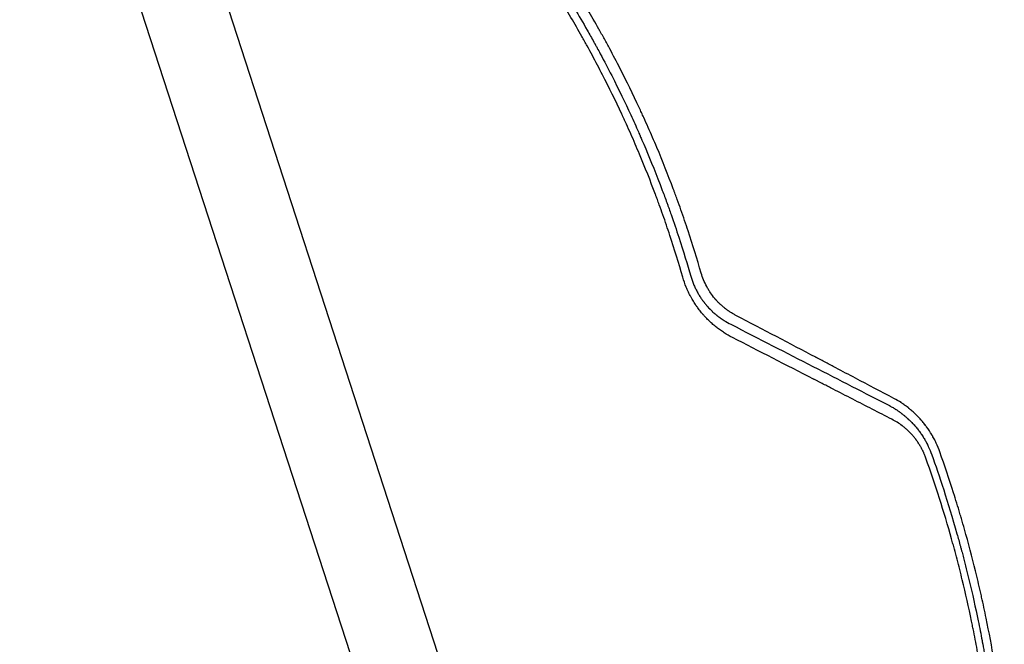
# Model space of a CAD drawing. Units: millimetres. Extents: x -6399 to 7819, y -5729 to 7022.
# Drawn here: x 1059 to 1628, y -590 to -229 of the extents above; entities that cross this region are included whole.
import ezdxf

# ---------------------------------------------------------------- set-up
doc = ezdxf.new("R2010")
doc.units = ezdxf.units.MM
doc.header["$LTSCALE"] = 20
doc.layers.add('2d', color=230, linetype='Continuous')

msp = doc.modelspace()

# ---------------------------------------------------------------- linework, layer by layer
at = {"layer": '2d'}
for p, q in [((1439.32, -1021.58), (1104.97, 7.46)), ((1059.03, -7.46), (1393.39, -1036.51))]:
    msp.add_line(p, q, dxfattribs=at)
for points, knots in [([(1224.05, -45.23), (1228.91, -49.07), (1234.5, -53.59), (1246.97, -64.14), (1253.86, -70.16), (1263.18, -78.73), (1265.08, -80.49), (1267.25, -82.54), (1267.53, -82.8), (1267.8, -83.05), (1267.86, -83.11), (1267.88, -83.13), (1267.96, -83.21), (1268.12, -83.36), (1268.7, -83.91), (1270.06, -85.2), (1271.3, -86.38), (1275.39, -90.33), (1278.57, -93.45), (1287.82, -102.72), (1293.59, -108.76), (1301.71, -117.55), (1304.33, -120.44), (1307.18, -123.64), (1307.53, -124.04), (1307.88, -124.44), (1307.94, -124.5), (1307.96, -124.53), (1308.01, -124.58), (1308.12, -124.7), (1308.41, -125.03), (1309.39, -126.14), (1311.7, -128.77), (1319.44, -137.72), (1326.22, -145.95), (1336.74, -159.26), (1341.84, -165.97), (1349.26, -176.14), (1351.7, -179.55), (1355.29, -184.67), (1356.48, -186.39), (1358.25, -188.96), (1359.12, -190.24), (1360.14, -191.74), (1360.65, -192.49), (1360.9, -192.87), (1361.03, -193.06), (1361.09, -193.15), (1361.12, -193.2), (1361.14, -193.22), (1361.15, -193.23), (1361.15, -193.24), (1364.62, -198.4), (1368.58, -204.44), (1377.3, -218.37), (1382.06, -226.26), (1388.36, -237.35), (1389.64, -239.63), (1391.09, -242.26), (1391.27, -242.59), (1391.46, -242.92), (1391.5, -242.99), (1391.51, -243.03), (1391.57, -243.13), (1391.69, -243.34), (1392.11, -244.11), (1393.1, -245.92), (1393.99, -247.57), (1396.92, -253.02), (1399.13, -257.24), (1405.35, -269.47), (1408.99, -277.02), (1413.79, -287.42), (1415.28, -290.73), (1416.85, -294.27), (1417.02, -294.67), (1417.28, -295.25), (1417.36, -295.44), (1417.53, -295.82), (1417.95, -296.77), (1418.37, -297.75), (1419.41, -300.16), (1420.13, -301.82), (1423.79, -310.5), (1427.04, -318.5), (1431.33, -329.89), (1432.2, -332.24), (1433.19, -334.96), (1433.3, -335.27), (1433.44, -335.65), (1433.47, -335.72), (1433.52, -335.87), (1433.6, -336.09), (1433.89, -336.89), (1434.57, -338.78), (1435.18, -340.5), (1437.16, -346.16), (1438.63, -350.5), (1442.7, -362.95), (1444.98, -370.46), (1446.91, -377.15)], [0, 0, 0, 0, 0.0625, 0.0625, 0.125, 0.125, 0.140625, 0.140625, 0.142578, 0.142822, 0.142822, 0.143066, 0.143066, 0.143555, 0.144531, 0.148438, 0.15625, 0.15625, 0.1875, 0.1875, 0.25, 0.25, 0.28125, 0.28125, 0.285156, 0.285645, 0.285645, 0.285889, 0.285889, 0.286133, 0.287109, 0.289063, 0.296875, 0.3125, 0.375, 0.375, 0.4375, 0.4375, 0.46875, 0.46875, 0.484375, 0.484375, 0.492188, 0.496094, 0.498047, 0.499023, 0.499512, 0.499756, 0.499878, 0.499939, 0.499939, 0.5, 0.5, 0.5625, 0.5625, 0.625, 0.625, 0.640625, 0.640625, 0.642578, 0.642822, 0.642822, 0.643066, 0.643066, 0.643555, 0.644531, 0.648438, 0.65625, 0.65625, 0.6875, 0.6875, 0.75, 0.75, 0.78125, 0.78125, 0.785156, 0.785156, 0.787109, 0.787109, 0.789063, 0.796875, 0.796875, 0.8125, 0.8125, 0.875, 0.875, 0.890625, 0.890625, 0.892578, 0.892578, 0.893066, 0.893066, 0.893555, 0.894531, 0.898438, 0.90625, 0.90625, 0.9375, 0.9375, 1, 1, 1, 1]), ([(1452.94, -375.36), (1450.6, -367.26), (1448.09, -359.15), (1444.06, -347.01), (1441.99, -340.94), (1439.45, -333.86), (1438.15, -330.33), (1437.5, -328.56), (1437.21, -327.8), (1437.02, -327.3), (1436.93, -327.04), (1433.78, -318.66), (1430.61, -310.68), (1425.68, -298.95), (1424, -295.07), (1421.45, -289.31), (1420.17, -286.45), (1418.65, -283.13), (1417.89, -281.48), (1417.56, -280.77), (1417.34, -280.3), (1417.23, -280.06), (1413.58, -272.24), (1409.88, -264.66), (1404.06, -253.32), (1401.09, -247.65), (1397.5, -241.05), (1395.67, -237.76), (1394.75, -236.11), (1394.29, -235.28), (1394.09, -234.93), (1393.96, -234.7), (1393.89, -234.58), (1389.54, -226.86), (1385.15, -219.41), (1378.42, -208.48), (1375.01, -203.07), (1370.98, -196.87), (1368.95, -193.79), (1367.93, -192.26), (1367.42, -191.49), (1367.2, -191.16), (1367.05, -190.95), (1366.98, -190.84), (1362.16, -183.65), (1357.25, -176.62), (1347.18, -162.78), (1342.01, -155.96), (1331.39, -142.51), (1325.96, -135.88), (1317.59, -126.09), (1313.36, -121.23), (1308.33, -115.63), (1305.8, -112.84), (1304.52, -111.45), (1303.89, -110.76), (1303.57, -110.42), (1303.43, -110.27), (1303.34, -110.17), (1303.29, -110.12), (1297.56, -103.92), (1291.7, -97.81), (1282.64, -88.72), (1279.57, -85.7), (1274.89, -81.19), (1272.54, -78.94), (1269.76, -76.33), (1268.36, -75.02), (1267.66, -74.37), (1267.36, -74.09), (1267.16, -73.91), (1267.06, -73.81), (1255.44, -63.05), (1243.67, -52.9), (1231.67, -43.26)], [0, 0, 0, 0, 0.0625, 0.0625, 0.09375, 0.109375, 0.1171875, 0.1210938, 0.1230469, 0.1230469, 0.125, 0.125, 0.1875, 0.1875, 0.21875, 0.21875, 0.234375, 0.2421875, 0.2460938, 0.2480469, 0.2480469, 0.25, 0.25, 0.3125, 0.3125, 0.34375, 0.359375, 0.3671875, 0.3710938, 0.3730469, 0.3740234, 0.3740234, 0.375, 0.375, 0.4375, 0.4375, 0.46875, 0.484375, 0.4921875, 0.4960938, 0.4980469, 0.4990234, 0.4990234, 0.5, 0.5, 0.5625, 0.5625, 0.625, 0.625, 0.6875, 0.6875, 0.71875, 0.734375, 0.7421875, 0.7460938, 0.7480469, 0.7490234, 0.7495117, 0.7495117, 0.75, 0.75, 0.8125, 0.8125, 0.84375, 0.84375, 0.859375, 0.8671875, 0.8710938, 0.8730469, 0.8740234, 0.8740234, 0.875, 0.875, 0.988428, 0.988428, 0.988428, 0.988428]), ([(1442.32, -377.79), (1439.98, -369.67), (1437.49, -361.62), (1433.54, -349.67), (1432.19, -345.71), (1430.1, -339.8), (1429.05, -336.85), (1427.8, -333.43), (1427.16, -331.72), (1426.89, -330.99), (1426.71, -330.5), (1426.62, -330.26), (1423.59, -322.17), (1420.5, -314.37), (1415.62, -302.75), (1413.13, -296.96), (1410.12, -290.24), (1408.58, -286.89), (1407.81, -285.22), (1407.48, -284.5), (1407.26, -284.03), (1407.15, -283.79), (1403.46, -275.88), (1399.75, -268.3), (1393.97, -257.08), (1392.02, -253.36), (1389.03, -247.83), (1387.53, -245.07), (1386, -242.32), (1384.98, -240.5), (1384.47, -239.59), (1379.84, -231.38), (1375.57, -224.16), (1368.94, -213.42), (1366.69, -209.86), (1363.26, -204.54), (1361.54, -201.89), (1359.5, -198.81), (1358.47, -197.28), (1358.03, -196.62), (1357.74, -196.18), (1357.59, -195.96), (1352.76, -188.78), (1347.94, -181.91), (1340.51, -171.74), (1336.74, -166.69), (1332.26, -160.86), (1330, -157.97), (1328.86, -156.52), (1328.3, -155.8), (1328.05, -155.49), (1327.89, -155.29), (1327.81, -155.18), (1322.56, -148.56), (1317.26, -142.13), (1309.12, -132.64), (1306.38, -129.5), (1300.82, -123.27), (1298.02, -120.18), (1289.51, -111), (1283.73, -105), (1274.89, -96.18), (1271.92, -93.26), (1267.42, -88.94), (1265.92, -87.51), (1262.89, -84.66), (1261.38, -83.24), (1247.67, -70.58), (1234.95, -59.69), (1221.72, -49.24)], [0, 0, 0, 0, 0.0625, 0.0625, 0.09375, 0.09375, 0.109375, 0.117187, 0.121094, 0.123047, 0.123047, 0.125, 0.125, 0.1875, 0.1875, 0.21875, 0.234375, 0.242187, 0.246094, 0.248047, 0.248047, 0.25, 0.25, 0.3125, 0.3125, 0.34375, 0.34375, 0.359375, 0.367187, 0.367187, 0.375, 0.375, 0.4375, 0.4375, 0.46875, 0.46875, 0.484375, 0.492187, 0.496094, 0.498047, 0.498047, 0.5, 0.5, 0.5625, 0.5625, 0.59375, 0.609375, 0.617187, 0.621094, 0.623047, 0.624023, 0.624023, 0.625, 0.625, 0.6875, 0.6875, 0.71875, 0.71875, 0.75, 0.75, 0.8125, 0.8125, 0.84375, 0.84375, 0.859375, 0.859375, 0.875, 0.875, 1, 1, 1, 1]), ([(1473.03, -399.87), (1472.47, -399.58), (1471.92, -399.27), (1471.09, -398.79), (1470.82, -398.63), (1470.27, -398.29), (1470, -398.12), (1469.45, -397.77), (1469.05, -397.5), (1468.65, -397.23), (1468.39, -397.04), (1468.25, -396.95), (1467.87, -396.67), (1467.61, -396.48), (1467.28, -396.23), (1467.19, -396.17), (1467.11, -396.11), (1467.08, -396.08), (1467.06, -396.07), (1467, -396.03), (1466.9, -395.94), (1466.8, -395.87), (1466.71, -395.79), (1466.66, -395.76), (1466.61, -395.72), (1466.59, -395.7), (1466.57, -395.69), (1466.57, -395.68), (1466.57, -395.68), (1466, -395.24), (1465.47, -394.79), (1464.72, -394.13), (1464.48, -393.91), (1464.12, -393.58), (1463.95, -393.41), (1463.75, -393.22), (1463.65, -393.13), (1463.61, -393.09), (1463.58, -393.06), (1463.57, -393.05), (1463.06, -392.56), (1462.58, -392.07), (1462.02, -391.46), (1461.85, -391.28), (1461.65, -391.06), (1461.55, -390.94), (1461.5, -390.89), (1461.47, -390.86), (1461.46, -390.85), (1461.45, -390.84), (1461.35, -390.72), (1461.25, -390.61), (1461.08, -390.41), (1461.02, -390.35), (1460.93, -390.24), (1460.9, -390.21), (1460.86, -390.15), (1460.83, -390.12), (1460.81, -390.1), (1460.8, -390.08), (1460.79, -390.07), (1459.89, -389), (1459.05, -387.89), (1457.88, -386.17), (1457.51, -385.58), (1456.97, -384.68), (1456.79, -384.38), (1456.45, -383.78), (1456.28, -383.47), (1454.78, -380.67), (1453.73, -378.08), (1452.94, -375.36)], [0, 0, 0, 0, 0.0625, 0.0625, 0.09375, 0.09375, 0.125, 0.125, 0.15625, 0.171875, 0.171875, 0.1875, 0.1875, 0.21875, 0.21875, 0.226562, 0.228516, 0.228516, 0.230469, 0.230469, 0.234375, 0.242187, 0.242187, 0.246094, 0.248047, 0.249023, 0.249512, 0.249512, 0.25, 0.25, 0.3125, 0.3125, 0.34375, 0.34375, 0.359375, 0.367187, 0.371094, 0.373047, 0.373047, 0.375, 0.375, 0.4375, 0.4375, 0.453125, 0.460937, 0.464844, 0.466797, 0.467773, 0.467773, 0.46875, 0.46875, 0.484375, 0.484375, 0.492187, 0.492187, 0.496094, 0.496094, 0.498047, 0.499023, 0.499023, 0.5, 0.5, 0.625, 0.625, 0.6875, 0.6875, 0.71875, 0.71875, 0.75, 0.75, 1, 1, 1, 1]), ([(1470.96, -412.6), (1469.36, -411.78), (1467.81, -410.89), (1465.55, -409.45), (1464.44, -408.7), (1463.17, -407.78), (1462.54, -407.3), (1462.23, -407.06), (1462.1, -406.96), (1462.01, -406.89), (1461.97, -406.86), (1461.19, -406.25), (1460.47, -405.66), (1459.4, -404.74), (1458.88, -404.27), (1458.27, -403.72), (1457.97, -403.44), (1457.84, -403.31), (1457.76, -403.23), (1457.72, -403.19), (1456.97, -402.48), (1456.28, -401.79), (1455.28, -400.74), (1454.79, -400.2), (1454.23, -399.57), (1453.95, -399.25), (1453.84, -399.11), (1453.76, -399.02), (1453.72, -398.98), (1453.04, -398.18), (1452.42, -397.41), (1451.52, -396.24), (1451.08, -395.65), (1450.58, -394.95), (1450.33, -394.6), (1450.22, -394.45), (1450.15, -394.34), (1450.12, -394.29), (1449.51, -393.41), (1448.96, -392.57), (1448.17, -391.27), (1447.79, -390.62), (1447.41, -389.96), (1447.17, -389.52), (1447.05, -389.3), (1446.44, -388.18), (1445.75, -386.82), (1445.12, -385.43), (1444.71, -384.5), (1444.51, -384.04), (1443.55, -381.68), (1442.88, -379.76), (1442.32, -377.79)], [0, 0, 0, 0, 0.125, 0.125, 0.1875, 0.21875, 0.234375, 0.242187, 0.246094, 0.246094, 0.25, 0.25, 0.3125, 0.3125, 0.34375, 0.359375, 0.367187, 0.371094, 0.371094, 0.375, 0.375, 0.4375, 0.4375, 0.46875, 0.484375, 0.492188, 0.496094, 0.496094, 0.5, 0.5, 0.5625, 0.5625, 0.59375, 0.609375, 0.617187, 0.621094, 0.621094, 0.625, 0.625, 0.6875, 0.6875, 0.71875, 0.734375, 0.734375, 0.75, 0.75, 0.8125, 0.84375, 0.84375, 0.875, 0.875, 1, 1, 1, 1]), ([(1446.91, -377.15), (1447.36, -378.75), (1447.9, -380.3), (1448.83, -382.56), (1449.15, -383.3), (1449.85, -384.77), (1450.22, -385.5), (1450.81, -386.59), (1451.01, -386.95), (1451.32, -387.48), (1451.42, -387.65), (1451.63, -388), (1452.15, -388.86), (1452.7, -389.7), (1453.28, -390.54), (1453.4, -390.7), (1453.57, -390.95), (1453.63, -391.03), (1453.75, -391.19), (1454.04, -391.59), (1454.4, -392.06), (1454.71, -392.47), (1454.78, -392.56), (1454.8, -392.58), (1454.81, -392.59), (1454.83, -392.62), (1454.89, -392.69), (1455.08, -392.93), (1455.38, -393.31), (1455.63, -393.6), (1455.81, -393.81), (1455.89, -393.91), (1455.99, -394.03), (1456.04, -394.08), (1456.06, -394.1), (1456.07, -394.12), (1456.07, -394.13), (1456.56, -394.69), (1457.08, -395.26), (1457.72, -395.93), (1457.79, -396), (1457.93, -396.15), (1458, -396.22), (1458.21, -396.43), (1458.49, -396.71), (1458.83, -397.05), (1459.07, -397.28), (1459.18, -397.38), (1459.25, -397.44), (1459.28, -397.47), (1459.6, -397.77), (1459.89, -398.04), (1460.31, -398.42), (1460.53, -398.6), (1460.74, -398.79), (1460.88, -398.91), (1460.95, -398.97), (1461.16, -399.15), (1461.38, -399.33), (1461.63, -399.54), (1461.75, -399.64), (1461.82, -399.69), (1461.85, -399.71), (1461.86, -399.73), (1461.87, -399.74), (1461.95, -399.79), (1462.05, -399.88), (1462.18, -399.98), (1462.25, -400.03), (1462.28, -400.06), (1462.3, -400.07), (1462.31, -400.08), (1462.46, -400.2), (1462.61, -400.31), (1462.83, -400.48), (1462.93, -400.57), (1463.06, -400.66), (1463.13, -400.71), (1463.16, -400.74), (1463.18, -400.75), (1463.18, -400.75), (1463.19, -400.76), (1463.19, -400.76), (1463.22, -400.78), (1463.27, -400.82), (1463.38, -400.9), (1463.42, -400.93), (1463.5, -400.98), (1463.53, -401.01), (1463.58, -401.05), (1463.61, -401.07), (1463.62, -401.08), (1463.63, -401.08), (1463.63, -401.09), (1463.78, -401.19), (1464, -401.35), (1464.27, -401.54), (1464.38, -401.62), (1464.45, -401.67), (1464.49, -401.69), (1464.82, -401.92), (1465.26, -402.22), (1465.8, -402.56), (1466.07, -402.74), (1466.2, -402.82), (1466.27, -402.86), (1466.3, -402.88), (1466.32, -402.89), (1466.33, -402.9), (1467.45, -403.6), (1468.69, -404.3), (1470.06, -404.98)], [0, 0, 0, 0, 0.125, 0.125, 0.1875, 0.1875, 0.25, 0.25, 0.28125, 0.28125, 0.296875, 0.296875, 0.3125, 0.375, 0.375, 0.390625, 0.390625, 0.398437, 0.398437, 0.40625, 0.4375, 0.445312, 0.446289, 0.446289, 0.447266, 0.447266, 0.449219, 0.453125, 0.46875, 0.484375, 0.484375, 0.492187, 0.496094, 0.498047, 0.499023, 0.499023, 0.5, 0.5, 0.5625, 0.5625, 0.570312, 0.570312, 0.578125, 0.578125, 0.59375, 0.609375, 0.617187, 0.621094, 0.621094, 0.625, 0.625, 0.65625, 0.65625, 0.671875, 0.679687, 0.679687, 0.6875, 0.6875, 0.703125, 0.710937, 0.714844, 0.716797, 0.717773, 0.717773, 0.71875, 0.71875, 0.726562, 0.730469, 0.732422, 0.733398, 0.733398, 0.734375, 0.734375, 0.75, 0.75, 0.757812, 0.761719, 0.763672, 0.764648, 0.765137, 0.765381, 0.765381, 0.765625, 0.765625, 0.773437, 0.773437, 0.777344, 0.777344, 0.779297, 0.780273, 0.780762, 0.781006, 0.781006, 0.78125, 0.78125, 0.796875, 0.804687, 0.808594, 0.808594, 0.8125, 0.8125, 0.84375, 0.859375, 0.867187, 0.871094, 0.873047, 0.874023, 0.874023, 0.875, 0.875, 1, 1, 1, 1]), ([(1564.26, -447.8), (1557.01, -443.98), (1549.62, -440.08), (1538.35, -434.15), (1534.55, -432.15), (1528.82, -429.14), (1525.93, -427.62), (1522.55, -425.84), (1520.85, -424.95), (1520, -424.5), (1519.58, -424.28), (1519.36, -424.17), (1519.27, -424.12), (1519.21, -424.09), (1519.18, -424.07), (1504.25, -416.22), (1488.87, -408.16), (1473.03, -399.87)], [0, 0, 0, 0, 0.25, 0.25, 0.375, 0.375, 0.4375, 0.46875, 0.484375, 0.492188, 0.496094, 0.498047, 0.499023, 0.499023, 0.5, 0.5, 1, 1, 1, 1]), ([(1470.06, -404.98), (1486.43, -413.38), (1502.25, -421.49), (1532.81, -437.16), (1547.55, -444.72), (1561.75, -452)], [0, 0, 0, 0, 0.5, 0.5, 1, 1, 1, 1]), ([(1563.21, -459.89), (1555.63, -456.01), (1548.06, -452.13), (1536.71, -446.31), (1532.93, -444.37), (1527.25, -441.46), (1524.42, -440.01), (1521.11, -438.31), (1519.46, -437.47), (1518.63, -437.04), (1518.22, -436.83), (1518.01, -436.72), (1517.92, -436.68), (1517.87, -436.65), (1517.84, -436.63), (1502.16, -428.59), (1486.53, -420.58), (1470.96, -412.6)], [0, 0, 0, 0, 0.25, 0.25, 0.375, 0.375, 0.4375, 0.46875, 0.484375, 0.492187, 0.496094, 0.498047, 0.499023, 0.499023, 0.5, 0.5, 1, 1, 1, 1]), ([(1590.89, -478.73), (1590.28, -477.01), (1589.59, -475.31), (1588.42, -472.81), (1588.01, -471.99), (1587.36, -470.76), (1587.02, -470.15), (1586.62, -469.44), (1586.42, -469.09), (1586.31, -468.91), (1586.26, -468.82), (1586.24, -468.79), (1586.22, -468.76), (1586.22, -468.75), (1585.33, -467.26), (1584.34, -465.76), (1583.11, -464.07), (1582.97, -463.88), (1582.81, -463.67), (1582.8, -463.65), (1582.76, -463.6), (1582.75, -463.58), (1582.7, -463.52), (1582.6, -463.39), (1582.24, -462.92), (1581.64, -462.15), (1580.94, -461.31), (1580.44, -460.72), (1580.18, -460.43), (1580.05, -460.28), (1580, -460.22), (1579.96, -460.18), (1579.94, -460.16), (1579.37, -459.51), (1578.79, -458.89), (1577.89, -457.96), (1577.44, -457.5), (1576.89, -456.97), (1576.61, -456.71), (1576.48, -456.58), (1576.41, -456.51), (1576.38, -456.48), (1576.36, -456.46), (1576.34, -456.45), (1575.75, -455.9), (1575.14, -455.35), (1574.18, -454.52), (1573.85, -454.24), (1573.34, -453.83), (1573.09, -453.62), (1572.79, -453.38), (1572.63, -453.26), (1572.56, -453.2), (1572.52, -453.18), (1572.5, -453.16), (1572.49, -453.15), (1572.09, -452.84), (1571.73, -452.56), (1571.23, -452.19), (1571.07, -452.07), (1570.84, -451.91), (1570.73, -451.83), (1570.61, -451.74), (1570.54, -451.69), (1570.51, -451.67), (1570.5, -451.66), (1570.49, -451.66), (1570.49, -451.66), (1570.15, -451.41), (1569.65, -451.06), (1569.05, -450.66), (1568.75, -450.46), (1568.6, -450.36), (1568.52, -450.31), (1568.49, -450.29), (1568.47, -450.28), (1568.46, -450.27), (1567.2, -449.46), (1565.81, -448.63), (1564.26, -447.8)], [0, 0, 0, 0, 0.125, 0.125, 0.1875, 0.1875, 0.21875, 0.234375, 0.242187, 0.246094, 0.248047, 0.249023, 0.249023, 0.25, 0.25, 0.375, 0.375, 0.390625, 0.390625, 0.392578, 0.392578, 0.394531, 0.394531, 0.398437, 0.40625, 0.4375, 0.46875, 0.484375, 0.492187, 0.496094, 0.498047, 0.498047, 0.5, 0.5, 0.5625, 0.5625, 0.59375, 0.609375, 0.617188, 0.621094, 0.623047, 0.624023, 0.624023, 0.625, 0.625, 0.6875, 0.6875, 0.71875, 0.71875, 0.734375, 0.742188, 0.746094, 0.748047, 0.749023, 0.749023, 0.75, 0.75, 0.78125, 0.78125, 0.796875, 0.796875, 0.804688, 0.808594, 0.810547, 0.811523, 0.812012, 0.812012, 0.8125, 0.8125, 0.84375, 0.859375, 0.867188, 0.871094, 0.873047, 0.874023, 0.874023, 0.875, 0.875, 1, 1, 1, 1]), ([(1561.75, -452), (1562.51, -452.4), (1563.19, -452.79), (1564.13, -453.34), (1564.43, -453.52), (1564.85, -453.78), (1565.05, -453.91), (1565.28, -454.05), (1565.39, -454.13), (1565.45, -454.16), (1565.48, -454.18), (1565.49, -454.19), (1565.5, -454.19), (1565.5, -454.19), (1565.83, -454.4), (1566.3, -454.71), (1566.83, -455.08), (1567.08, -455.25), (1567.21, -455.34), (1567.28, -455.39), (1567.31, -455.41), (1567.32, -455.42), (1567.33, -455.43), (1567.34, -455.43), (1567.57, -455.6), (1567.84, -455.79), (1568.29, -456.12), (1568.45, -456.24), (1568.7, -456.43), (1568.83, -456.53), (1568.98, -456.64), (1569.06, -456.7), (1569.1, -456.74), (1569.12, -456.75), (1569.13, -456.76), (1569.13, -456.76), (1569.57, -457.1), (1569.89, -457.35), (1570.11, -457.53), (1570.13, -457.55), (1570.16, -457.57), (1570.16, -457.57), (1570.17, -457.58), (1570.18, -457.59), (1570.2, -457.61), (1570.3, -457.69), (1570.53, -457.88), (1570.75, -458.06), (1571.05, -458.32), (1571.21, -458.45), (1571.51, -458.72), (1571.81, -458.98), (1572.17, -459.3), (1572.41, -459.52), (1572.53, -459.63), (1572.58, -459.68), (1572.62, -459.71), (1572.63, -459.72), (1573.23, -460.28), (1573.8, -460.82), (1574.62, -461.66), (1575.03, -462.09), (1575.5, -462.59), (1575.73, -462.84), (1575.84, -462.97), (1575.9, -463.03), (1575.93, -463.06), (1575.94, -463.08), (1575.95, -463.09), (1576.53, -463.73), (1577.07, -464.36), (1577.82, -465.29), (1578.09, -465.63), (1578.37, -465.99), (1578.41, -466.04), (1578.44, -466.08), (1578.46, -466.11), (1578.55, -466.22), (1578.61, -466.3), (1578.81, -466.57), (1578.94, -466.74), (1579.33, -467.26), (1579.57, -467.6), (1579.92, -468.09), (1580.09, -468.34), (1580.28, -468.62), (1580.38, -468.76), (1580.41, -468.82), (1580.43, -468.85), (1580.44, -468.86), (1580.46, -468.89), (1580.71, -469.27), (1580.96, -469.64), (1581.41, -470.35), (1581.62, -470.7), (1582.02, -471.37), (1582.23, -471.72), (1582.54, -472.27), (1582.7, -472.55), (1582.89, -472.89), (1582.98, -473.06), (1583.02, -473.14), (1583.05, -473.19), (1583.06, -473.21), (1583.28, -473.62), (1583.57, -474.19), (1583.9, -474.86), (1584.07, -475.19), (1584.13, -475.34), (1584.18, -475.43), (1584.2, -475.48), (1584.97, -477.1), (1585.63, -478.71), (1586.22, -480.35)], [0, 0, 0, 0, 0.0625, 0.0625, 0.09375, 0.09375, 0.109375, 0.117187, 0.121094, 0.123047, 0.124023, 0.124512, 0.124512, 0.125, 0.125, 0.15625, 0.171875, 0.179687, 0.183594, 0.185547, 0.186523, 0.187012, 0.187012, 0.1875, 0.1875, 0.21875, 0.21875, 0.234375, 0.234375, 0.242187, 0.246094, 0.248047, 0.249023, 0.249512, 0.249512, 0.25, 0.25, 0.28125, 0.28125, 0.285156, 0.285645, 0.285645, 0.286133, 0.286133, 0.287109, 0.289062, 0.296875, 0.3125, 0.3125, 0.328125, 0.328125, 0.34375, 0.359375, 0.367187, 0.371094, 0.373047, 0.373047, 0.375, 0.375, 0.4375, 0.4375, 0.46875, 0.484375, 0.492187, 0.496094, 0.498047, 0.499023, 0.499023, 0.5, 0.5, 0.5625, 0.5625, 0.59375, 0.597656, 0.599609, 0.599609, 0.601562, 0.601562, 0.609375, 0.609375, 0.625, 0.625, 0.65625, 0.65625, 0.671875, 0.679687, 0.683594, 0.685547, 0.685547, 0.686523, 0.686523, 0.6875, 0.71875, 0.71875, 0.75, 0.75, 0.78125, 0.78125, 0.796875, 0.804687, 0.808594, 0.810547, 0.810547, 0.8125, 0.8125, 0.84375, 0.859375, 0.867187, 0.871094, 0.871094, 0.875, 0.875, 1, 1, 1, 1]), ([(1582.8, -482.25), (1582.57, -481.6), (1582.19, -480.62), (1581.71, -479.51), (1581.46, -478.96), (1581.33, -478.69), (1581.28, -478.57), (1581.24, -478.49), (1581.22, -478.45), (1580.91, -477.8), (1580.46, -476.9), (1579.88, -475.87), (1579.58, -475.35), (1579.45, -475.13), (1579.36, -474.99), (1579.32, -474.91), (1578.93, -474.27), (1578.39, -473.43), (1577.72, -472.48), (1577.38, -472), (1577.21, -471.77), (1577.13, -471.67), (1577.08, -471.6), (1577.06, -471.57), (1576.65, -471.02), (1576.05, -470.26), (1575.32, -469.4), (1574.95, -468.98), (1574.76, -468.77), (1574.68, -468.68), (1574.62, -468.62), (1574.59, -468.59), (1573.73, -467.65), (1572.86, -466.78), (1571.5, -465.54), (1570.8, -464.93), (1569.96, -464.25), (1569.53, -463.92), (1569.32, -463.75), (1569.21, -463.67), (1569.17, -463.64), (1569.14, -463.61), (1569.12, -463.6), (1567.25, -462.19), (1565.28, -460.95), (1563.21, -459.89)], [0, 0, 0, 0, 0.0625, 0.09375, 0.109375, 0.117188, 0.121094, 0.121094, 0.125, 0.125, 0.1875, 0.21875, 0.234375, 0.242188, 0.242188, 0.25, 0.25, 0.3125, 0.34375, 0.359375, 0.367187, 0.371094, 0.371094, 0.375, 0.375, 0.4375, 0.46875, 0.484375, 0.492187, 0.496094, 0.496094, 0.5, 0.5, 0.625, 0.625, 0.6875, 0.71875, 0.734375, 0.742187, 0.746094, 0.748047, 0.748047, 0.75, 0.75, 1, 1, 1, 1]), ([(1608.04, -869.59), (1609.78, -861.53), (1611.37, -853.47), (1613.54, -841.38), (1614.57, -835.34), (1615.67, -828.29), (1616.2, -824.77), (1616.46, -823.01), (1616.57, -822.26), (1616.65, -821.76), (1616.68, -821.51), (1617.88, -813.16), (1618.91, -805.03), (1620.24, -792.81), (1620.85, -786.69), (1621.47, -779.54), (1621.76, -775.96), (1621.89, -774.17), (1621.95, -773.4), (1621.99, -772.89), (1622.01, -772.64), (1622.64, -764.14), (1623.1, -755.92), (1623.58, -743.6), (1623.76, -737.45), (1623.87, -731.31), (1623.92, -727.22), (1623.93, -725.17), (1623.98, -714.95), (1623.87, -706.75), (1623.49, -694.45), (1623.25, -688.29), (1622.87, -681.1), (1622.66, -677.51), (1622.56, -675.97), (1622.5, -674.94), (1622.46, -674.43), (1621.89, -665.72), (1621.21, -657.53), (1619.98, -645.26), (1619.31, -639.13), (1618.43, -631.99), (1617.97, -628.42), (1617.74, -626.63), (1617.63, -625.87), (1617.57, -625.36), (1617.53, -625.1), (1616.4, -616.76), (1615.16, -608.69), (1613.09, -596.6), (1612, -590.56), (1610.64, -583.53), (1609.94, -580.02), (1609.63, -578.51), (1609.43, -577.51), (1609.32, -577.01), (1607.56, -568.51), (1605.77, -560.55), (1602.88, -548.66), (1601.38, -542.73), (1599.55, -535.85), (1598.61, -532.41), (1598.2, -530.94), (1597.93, -529.96), (1597.79, -529.46), (1593.28, -513.35), (1588.33, -497.76), (1582.8, -482.25)], [0, 0, 0, 0, 0.0625, 0.0625, 0.09375, 0.109375, 0.117188, 0.121094, 0.123047, 0.123047, 0.125, 0.125, 0.1875, 0.1875, 0.21875, 0.234375, 0.242188, 0.246094, 0.248047, 0.248047, 0.25, 0.25, 0.3125, 0.3125, 0.34375, 0.359375, 0.359375, 0.375, 0.375, 0.4375, 0.4375, 0.46875, 0.484375, 0.492188, 0.496094, 0.496094, 0.5, 0.5, 0.5625, 0.5625, 0.59375, 0.609375, 0.617188, 0.621094, 0.623047, 0.623047, 0.625, 0.625, 0.6875, 0.6875, 0.71875, 0.734375, 0.742188, 0.746094, 0.746094, 0.75, 0.75, 0.8125, 0.8125, 0.84375, 0.859375, 0.867188, 0.871094, 0.871094, 0.875, 0.875, 1, 1, 1, 1]), ([(1586.22, -480.35), (1588.33, -486.29), (1590.65, -493.05), (1595.57, -508.28), (1598.16, -516.74), (1601.45, -528.4), (1602.11, -530.79), (1602.86, -533.54), (1602.95, -533.88), (1603.05, -534.23), (1603.07, -534.3), (1603.08, -534.33), (1603.1, -534.44), (1603.16, -534.64), (1603.36, -535.39), (1603.83, -537.15), (1605.39, -543.06), (1606.71, -548.33), (1609.7, -560.75), (1611.48, -568.73), (1613.84, -580.25), (1614.58, -584.01), (1615.37, -588.16), (1615.46, -588.67), (1615.56, -589.19), (1615.58, -589.28), (1615.58, -589.31), (1615.59, -589.37), (1615.62, -589.53), (1615.7, -589.95), (1615.97, -591.37), (1616.58, -594.72), (1618.57, -606.06), (1620.14, -616.35), (1622.36, -632.81), (1623.33, -641.05), (1624.56, -653.34), (1624.93, -657.42), (1625.44, -663.53), (1625.68, -666.58), (1625.93, -670.13), (1626.05, -671.9), (1626.11, -672.78), (1626.14, -673.22), (1626.16, -673.45), (1626.17, -673.56), (1626.17, -673.61), (1626.17, -673.64), (1626.17, -673.65), (1626.17, -673.66), (1626.58, -679.92), (1626.97, -687.06), (1627.54, -703.11), (1627.72, -712.02), (1627.7, -724.25), (1627.68, -726.75), (1627.65, -729.62), (1627.64, -729.94), (1627.64, -730.34), (1627.64, -730.42), (1627.63, -730.57), (1627.63, -730.8), (1627.62, -731.65), (1627.59, -733.62), (1627.55, -735.42), (1627.41, -741.37), (1627.26, -745.96), (1626.71, -759.23), (1626.2, -767.4), (1625.34, -778.66), (1625.04, -782.24), (1624.69, -786.09), (1624.65, -786.52), (1624.59, -787.15), (1624.57, -787.36), (1624.53, -787.78), (1624.43, -788.83), (1624.32, -789.9), (1624.07, -792.52), (1623.88, -794.32), (1622.89, -803.62), (1621.89, -811.94), (1620.25, -823.46), (1619.91, -825.82), (1619.49, -828.54), (1619.45, -828.84), (1619.38, -829.3), (1619.35, -829.44), (1619.31, -829.74), (1619.19, -830.48), (1618.9, -832.38), (1618.62, -834.11), (1617.69, -839.82), (1616.93, -844.19), (1614.66, -856.7), (1613.13, -864.26), (1611.67, -871.03)], [0, 0, 0, 0, 0.0625, 0.0625, 0.125, 0.125, 0.140625, 0.140625, 0.142578, 0.142822, 0.142822, 0.143066, 0.143066, 0.143555, 0.144531, 0.148438, 0.15625, 0.1875, 0.1875, 0.25, 0.25, 0.28125, 0.28125, 0.285156, 0.285645, 0.285645, 0.285889, 0.285889, 0.286133, 0.287109, 0.289063, 0.296875, 0.3125, 0.375, 0.375, 0.4375, 0.4375, 0.46875, 0.46875, 0.484375, 0.492188, 0.496094, 0.498047, 0.499023, 0.499512, 0.499756, 0.499878, 0.499939, 0.499939, 0.5, 0.5, 0.5625, 0.5625, 0.625, 0.625, 0.640625, 0.640625, 0.642578, 0.642578, 0.643066, 0.643066, 0.643555, 0.644531, 0.648438, 0.65625, 0.65625, 0.6875, 0.6875, 0.75, 0.75, 0.78125, 0.78125, 0.785156, 0.785156, 0.787109, 0.787109, 0.789063, 0.796875, 0.796875, 0.8125, 0.8125, 0.875, 0.875, 0.890625, 0.890625, 0.892578, 0.892578, 0.893555, 0.893555, 0.894531, 0.898438, 0.90625, 0.90625, 0.9375, 0.9375, 1, 1, 1, 1]), ([(1616.52, -872.03), (1618.25, -863.95), (1619.85, -855.82), (1622.03, -843.56), (1623.07, -837.41), (1624.19, -830.21), (1624.73, -826.6), (1625, -824.8), (1625.13, -823.89), (1625.18, -823.51), (1625.22, -823.25), (1625.24, -823.12), (1626.45, -814.65), (1627.48, -806.36), (1628.81, -794.01), (1629.42, -787.85), (1630.03, -780.71), (1630.31, -777.14), (1630.45, -775.36), (1630.52, -774.47), (1630.54, -774.09), (1630.56, -773.84), (1630.57, -773.71), (1631.18, -765.37), (1631.65, -757.12), (1632.13, -744.68), (1632.32, -738.44), (1632.45, -731.13), (1632.49, -727.47), (1632.5, -725.64), (1632.51, -724.85), (1632.51, -724.33), (1632.51, -724.07), (1632.55, -715.35), (1632.43, -706.96), (1632.05, -694.46), (1631.81, -688.23), (1631.43, -681), (1631.22, -677.4), (1631.11, -675.6), (1631.06, -674.82), (1631.03, -674.31), (1631.01, -674.05), (1630.46, -665.54), (1629.78, -657.26), (1628.13, -640.67), (1627.16, -632.37), (1625.77, -622.04), (1625.48, -619.97), (1625.04, -616.88), (1624.89, -615.85), (1624.58, -613.78), (1623.8, -608.61), (1621.65, -595.22), (1619.34, -582.93), (1616.82, -570.7), (1615.84, -566.13), (1614.81, -561.56), (1614.59, -560.55), (1614.47, -560.05), (1614.13, -558.54), (1613.44, -555.54), (1610.82, -544.49), (1608.2, -534.43), (1605.39, -524.34), (1604.82, -522.32), (1604.09, -519.8), (1603.95, -519.3), (1603.66, -518.29), (1603.22, -516.79), (1601.59, -511.29), (1597.62, -498.35), (1593.66, -486.54), (1590.89, -478.73)], [0, 0, 0, 0, 0.0625, 0.0625, 0.09375, 0.109375, 0.117188, 0.121094, 0.123047, 0.124023, 0.124023, 0.125, 0.125, 0.1875, 0.1875, 0.21875, 0.234375, 0.242187, 0.246094, 0.248047, 0.249023, 0.249023, 0.25, 0.25, 0.3125, 0.3125, 0.34375, 0.359375, 0.367187, 0.371094, 0.373047, 0.373047, 0.375, 0.375, 0.4375, 0.4375, 0.46875, 0.484375, 0.492187, 0.496094, 0.498047, 0.498047, 0.5, 0.5, 0.5625, 0.5625, 0.625, 0.625, 0.640625, 0.640625, 0.648437, 0.648437, 0.65625, 0.6875, 0.75, 0.75, 0.78125, 0.785156, 0.785156, 0.789063, 0.789063, 0.796875, 0.8125, 0.875, 0.875, 0.890625, 0.890625, 0.894531, 0.894531, 0.898438, 0.90625, 0.9375, 1, 1, 1, 1])]:
    msp.add_open_spline(points, degree=3, knots=knots, dxfattribs=at)

doc.saveas('drawing.dxf')
